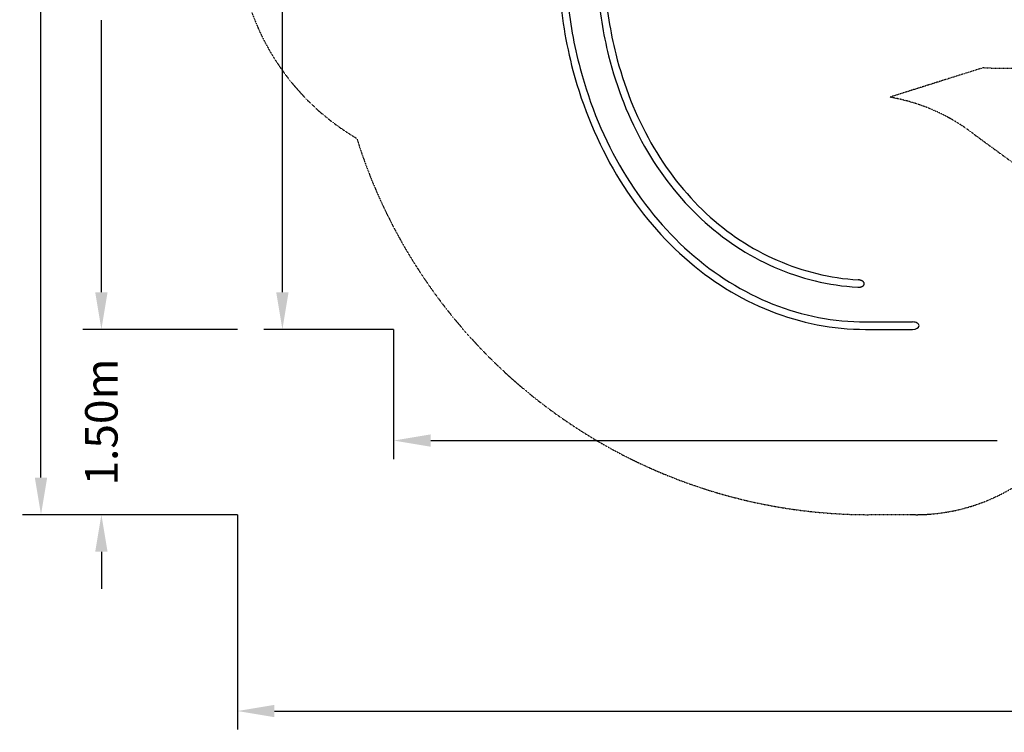
# Model space of a CAD drawing. Extents: x -7967 to 8386, y -8948 to 3095.
# Drawn here: x -7967 to 0, y -8948 to -3180 of the extents above; entities that cross this region are included whole.
import ezdxf

# ---------------------------------------------------------------- set-up
doc = ezdxf.new("R2010")
doc.units = 0
doc.header["$LTSCALE"] = 350
doc.linetypes.add('STRICHPUNKT', pattern=[1, 0.5, -0.25, 0, -0.25])
doc.layers.get('DEFPOINTS').update_dxf_attribs({"linetype": 'CONTINUOUS'})
for name, color, linetype in [('2D', 7, 'CONTINUOUS'), ('BEM', 7, 'CONTINUOUS'), ('BEM-SI-MIN', 7, 'CONTINUOUS'), ('SICHER-MIN', 7, 'STRICHPUNKT')]:
    doc.layers.add(name, color=color, linetype=linetype)
doc.styles.get("Standard").update_dxf_attribs({"font": 'arial.ttf'})
doc.dimstyles.new('Europa 1-100', dxfattribs={"dimscale": 75, "dimtxt": 3.5, "dimasz": 4, "dimexe": 2, "dimexo": 0, "dimgap": 2, "dimtad": 0, "dimlfac": 0.001, "dimzin": 0, "dimdsep": 46, "dimtxsty": 'Standard', "dimcen": 2, "dimadec": 0, "dimazin": 0, "dimtfac": 1, "dimtofl": 0, "dimtmove": 0, "dimatfit": 3, "dimfxl": 2, "dimtolj": 1, "dimtzin": 0, "dimarcsym": 0})
doc.dimstyles.new('Europa SI', dxfattribs={"dimscale": 75, "dimtxt": 3.5, "dimasz": 4, "dimexe": 2, "dimexo": 0, "dimgap": 2, "dimtad": 0, "dimlfac": 0.001, "dimzin": 0, "dimdsep": 46, "dimtxsty": 'Standard', "dimcen": 2, "dimadec": 0, "dimazin": 0, "dimtfac": 1, "dimtofl": 0, "dimtmove": 0, "dimatfit": 3, "dimfxl": 2, "dimtolj": 1, "dimtzin": 0, "dimarcsym": 0})

# ---------------------------------------------------------------- blocks, each defined once
blk = doc.blocks.new('*D1')
at = {"layer": 'BEM-SI-MIN', "color": 0, "lineweight": -2, "transparency": 16777216}
for p, q in [((-7305.6, -5386.1), (-7305.6, -5086.1)), ((-6205.1, -5686.1), (-7455.6, -5686.1)), ((-6205.1, -7186.1), (-7455.6, -7186.1)), ((-7305.6, -7486.1), (-7305.6, -7786.1))]:
    blk.add_line(p, q, dxfattribs=at)
at = {"layer": 'BEM-SI-MIN', "color": 0, "transparency": 16777216}
for points in [[(-7355.6, -5386.1), (-7255.6, -5386.1), (-7305.6, -5686.1)], [(-7355.6, -7486.1), (-7255.6, -7486.1), (-7305.6, -7186.1)]]:
    blk.add_solid(points, dxfattribs=at)
at = {"layer": 'DEFPOINTS', "color": 0, "transparency": 16777216}
for p in [(-6205.1, -5686.1), (-7305.6, -7186.1), (-6205.1, -7186.1)]:
    blk.add_point(p, dxfattribs=at)
at = {"layer": 'BEM-SI-MIN', "color": 0, "transparency": 16777216, "insert": (-7305.6, -6436.1), "char_height": 262.5, "attachment_point": 5, "rotation": 90}
blk.add_mtext('\\A1;1.50m', dxfattribs=at)
blk = doc.blocks.new('*D2')
at = {"layer": 'BEM-SI-MIN', "color": 0, "lineweight": -2, "transparency": 16777216}
for p, q in [((-6205.1, 3095), (-7944.3, 3095)), ((-7794.3, 2795), (-7794.3, -271.1)), ((-7794.3, -6886.1), (-7794.3, -1730.7)), ((-6205.1, -7186.1), (-7944.3, -7186.1))]:
    blk.add_line(p, q, dxfattribs=at)
at = {"layer": 'BEM-SI-MIN', "color": 0, "transparency": 16777216}
for points in [[(-7844.3, 2795), (-7744.3, 2795), (-7794.3, 3095)], [(-7844.3, -6886.1), (-7744.3, -6886.1), (-7794.3, -7186.1)]]:
    blk.add_solid(points, dxfattribs=at)
at = {"layer": 'DEFPOINTS', "color": 0, "transparency": 16777216}
for p in [(-7794.3, 3095), (-6205.1, 3095), (-6205.1, -7186.1)]:
    blk.add_point(p, dxfattribs=at)
at = {"layer": 'BEM-SI-MIN', "color": 0, "transparency": 16777216, "insert": (-7794.3, -1000.9), "char_height": 262.5, "attachment_point": 5, "rotation": 90}
blk.add_mtext('\\A1;10.28m', dxfattribs=at)
blk = doc.blocks.new('*D3')
at = {"layer": 'BEM-SI-MIN', "color": 0, "lineweight": -2, "transparency": 16777216}
for p, q in [((-6805.6, 603), (-7455.6, 603)), ((-7305.6, 303), (-7305.6, -1900.7)), ((-7305.6, -5386.1), (-7305.6, -3182.4)), ((-6205.1, -5686.1), (-7455.6, -5686.1))]:
    blk.add_line(p, q, dxfattribs=at)
at = {"layer": 'BEM-SI-MIN', "color": 0, "transparency": 16777216}
for points in [[(-7355.6, 303), (-7255.6, 303), (-7305.6, 603)], [(-7355.6, -5386.1), (-7255.6, -5386.1), (-7305.6, -5686.1)]]:
    blk.add_solid(points, dxfattribs=at)
at = {"layer": 'DEFPOINTS', "color": 0, "transparency": 16777216}
for p in [(-7305.6, 603), (-6805.6, 603), (-6205.1, -5686.1)]:
    blk.add_point(p, dxfattribs=at)
at = {"layer": 'BEM-SI-MIN', "color": 0, "transparency": 16777216, "insert": (-7305.6, -2541.6), "char_height": 262.5, "attachment_point": 5, "rotation": 90}
blk.add_mtext('\\A1;6.29m', dxfattribs=at)
blk = doc.blocks.new('*D8')
at = {"layer": 'BEM', "color": 0, "lineweight": -2, "transparency": 16777216}
for p, q in [((-4941.2, -5686.1), (-4941.2, -6736.1)), ((6285.5, -5686.1), (6285.5, -6736.1)), ((-4641.2, -6586.1), (-57.6, -6586.1)), ((5985.5, -6586.1), (1402, -6586.1))]:
    blk.add_line(p, q, dxfattribs=at)
at = {"layer": 'BEM', "color": 0, "transparency": 16777216}
for points in [[(-4641.2, -6536.1), (-4641.2, -6636.1), (-4941.2, -6586.1)], [(5985.5, -6536.1), (5985.5, -6636.1), (6285.5, -6586.1)]]:
    blk.add_solid(points, dxfattribs=at)
at = {"layer": 'DEFPOINTS', "color": 0, "transparency": 16777216}
for p in [(-4941.2, -5686.1), (6285.5, -5686.1), (6285.5, -6586.1)]:
    blk.add_point(p, dxfattribs=at)
at = {"layer": 'BEM', "color": 0, "transparency": 16777216, "insert": (672.2, -6586.1), "char_height": 262.5, "attachment_point": 5}
blk.add_mtext('\\A1;11.23m', dxfattribs=at)
blk = doc.blocks.new('*D9')
at = {"layer": 'BEM', "color": 0, "lineweight": -2, "transparency": 16777216}
for p, q in [((-4941.2, 1081), (-5991.2, 1081)), ((-5841.2, 781), (-5841.2, -1661.7)), ((-5841.2, -5386.1), (-5841.2, -2943.4)), ((-4941.2, -5686.1), (-5991.2, -5686.1))]:
    blk.add_line(p, q, dxfattribs=at)
at = {"layer": 'BEM', "color": 0, "transparency": 16777216}
for points in [[(-5891.2, 781), (-5791.2, 781), (-5841.2, 1081)], [(-5891.2, -5386.1), (-5791.2, -5386.1), (-5841.2, -5686.1)]]:
    blk.add_solid(points, dxfattribs=at)
at = {"layer": 'DEFPOINTS', "color": 0, "transparency": 16777216}
for p in [(-5841.2, 1081), (-4941.2, 1081), (-4941.2, -5686.1)]:
    blk.add_point(p, dxfattribs=at)
at = {"layer": 'BEM', "color": 0, "transparency": 16777216, "insert": (-5841.2, -2302.6), "char_height": 262.5, "attachment_point": 5, "rotation": 90}
blk.add_mtext('\\A1;6.77m', dxfattribs=at)
blk = doc.blocks.new('*D15')
at = {"layer": 'BEM-SI-MIN', "color": 0, "lineweight": -2, "transparency": 16777216}
for p, q in [((-6205.1, -7186.1), (-6205.1, -8925.3)), ((7785.5, -7186.1), (7785.5, -8925.3)), ((-5905.1, -8775.3), (209.5, -8775.3)), ((7485.5, -8775.3), (1669.1, -8775.3))]:
    blk.add_line(p, q, dxfattribs=at)
at = {"layer": 'BEM-SI-MIN', "color": 0, "transparency": 16777216}
for points in [[(-5905.1, -8725.3), (-5905.1, -8825.3), (-6205.1, -8775.3)], [(7485.5, -8725.3), (7485.5, -8825.3), (7785.5, -8775.3)]]:
    blk.add_solid(points, dxfattribs=at)
at = {"layer": 'DEFPOINTS', "color": 0, "transparency": 16777216}
for p in [(-6205.1, -7186.1), (7785.5, -7186.1), (7785.5, -8775.3)]:
    blk.add_point(p, dxfattribs=at)
at = {"layer": 'BEM-SI-MIN', "color": 0, "transparency": 16777216, "insert": (939.3, -8775.3), "char_height": 262.5, "attachment_point": 5}
blk.add_mtext('\\A1;13.99m', dxfattribs=at)

msp = doc.modelspace()

# ---------------------------------------------------------------- linework, layer by layer
at = {"layer": '2D'}
for p, q in [((-1123.62, -5626.092), (-742.025, -5626.092)), ((-1123.62, -5686.092), (-742.025, -5686.092))]:
    msp.add_line(p, q, dxfattribs=at)
for start_param, end_param in [(3.14159265, 4.71238898), (1.57079633, 3.14159265)]:
    msp.add_ellipse((-742.025, -5656.092), major_axis=(-52.303, 0), ratio=0.57357644, start_param=start_param, end_param=end_param, dxfattribs=at)
for points, knots in [([(-3602.403, -2908.953), (-3586.491, -3140.494), (-3548.629, -3369.795), (-3409.583, -3892.21), (-3290.272, -4178.136), (-2984.776, -4691.446), (-2798.632, -4918.753), (-2377.334, -5292.421), (-2142.231, -5438.717), (-1645.923, -5635.579), (-1384.799, -5686.092), (-1123.62, -5686.092)], [1.65449544, 1.65449544, 1.65449544, 1.65449544, 1.88495559, 1.88495559, 2.19911486, 2.19911486, 2.51327412, 2.51327412, 2.82743339, 2.82743339, 3.14159265, 3.14159265, 3.14159265, 3.14159265]), ([(-3290.413, -2922.928), (-3275.782, -3110.169), (-3246.08, -3293.948), (-3136.062, -3733.9), (-3038.066, -3981.808), (-2785.125, -4427.813), (-2630.197, -4625.863), (-2275.543, -4956.047), (-2075.847, -5088.134), (-1647.731, -5275.405), (-1419.37, -5330.553), (-1186.009, -5344.97)], [1.76438037, 1.76438037, 1.76438037, 1.76438037, 1.95547812, 1.95547812, 2.23936565, 2.23936565, 2.52325318, 2.52325318, 2.80714071, 2.80714071, 3.09102823, 3.09102823, 3.09102823, 3.09102823]), ([(-3231.784, -2902.576), (-3217.86, -3092.004), (-3188.269, -3277.807), (-3079.097, -3714.376), (-2983.042, -3957.206), (-2735.768, -4393.217), (-2584.585, -4586.35), (-2239.387, -4907.731), (-2045.417, -5035.956), (-1630.07, -5217.641), (-1408.725, -5271.097), (-1182.309, -5285.085)], [1.75895578, 1.75895578, 1.75895578, 1.75895578, 1.95547812, 1.95547812, 2.23936565, 2.23936565, 2.52325318, 2.52325318, 2.80714071, 2.80714071, 3.09102823, 3.09102823, 3.09102823, 3.09102823]), ([(-3535.205, -2995.097), (-3516.695, -3192.131), (-3481.994, -3386.874), (-3352.969, -3871.643), (-3235.742, -4152.44), (-2936.186, -4655.77), (-2753.912, -4878.217), (-2342.428, -5243.181), (-2113.298, -5385.646), (-1630.611, -5577.105), (-1377.129, -5626.092), (-1123.62, -5626.092)], [1.68498119, 1.68498119, 1.68498119, 1.68498119, 1.88495559, 1.88495559, 2.19911486, 2.19911486, 2.51327412, 2.51327412, 2.82743339, 2.82743339, 3.14159265, 3.14159265, 3.14159265, 3.14159265]), ([(-1186.009, -5344.97), (-1185.922, -5344.976), (-1185.835, -5344.981), (-1183.782, -5345.102), (-1181.768, -5345.151), (-1177.743, -5345.106), (-1175.731, -5345.011), (-1171.806, -5344.685), (-1169.893, -5344.453), (-1166.569, -5343.933), (-1164.994, -5343.639), (-1161.8, -5342.926), (-1160.181, -5342.506), (-1156.983, -5341.541), (-1155.404, -5340.996), (-1152.365, -5339.799), (-1150.905, -5339.147), (-1148.534, -5337.957), (-1147.497, -5337.393), (-1145.432, -5336.153), (-1144.405, -5335.476), (-1142.425, -5334.027), (-1141.472, -5333.254), (-1139.696, -5331.64), (-1138.873, -5330.8), (-1137.612, -5329.344), (-1137.09, -5328.687), (-1136.102, -5327.292), (-1135.636, -5326.555), (-1134.799, -5325.03), (-1134.428, -5324.243), (-1133.803, -5322.659), (-1133.55, -5321.862), (-1133.266, -5320.717), (-1133.182, -5320.328), (-1133.039, -5319.528), (-1132.979, -5319.116), (-1132.891, -5318.29), (-1132.861, -5317.875), (-1132.831, -5317.062), (-1132.831, -5316.664), (-1132.855, -5315.896), (-1132.881, -5315.488), (-1132.963, -5314.657), (-1133.021, -5314.234), (-1133.165, -5313.392), (-1133.252, -5312.974), (-1133.449, -5312.162), (-1133.559, -5311.768), (-1133.961, -5310.474), (-1134.328, -5309.536), (-1135.21, -5307.685), (-1135.725, -5306.771), (-1136.867, -5305.013), (-1137.493, -5304.168), (-1138.804, -5302.577), (-1139.488, -5301.831), (-1141.116, -5300.197), (-1142.16, -5299.261), (-1144.392, -5297.47), (-1145.579, -5296.614), (-1148.029, -5295.012), (-1149.292, -5294.266), (-1151.817, -5292.901), (-1153.08, -5292.282), (-1155.977, -5290.969), (-1157.764, -5290.249), (-1161.475, -5288.933), (-1163.399, -5288.338), (-1167.288, -5287.297), (-1169.253, -5286.85), (-1173.126, -5286.11), (-1175.033, -5285.815), (-1178.602, -5285.374), (-1180.433, -5285.201), (-1182.309, -5285.085)], [5.27078063, 5.27078063, 5.27078063, 5.27078063, 5.51414262, 5.51414262, 11.02828524, 11.02828524, 16.54242786, 16.54242786, 22.05657048, 22.05657048, 26.63723419, 26.63723419, 31.2178979, 31.2178979, 35.79856161, 35.79856161, 40.37922532, 40.37922532, 43.75603998, 43.75603998, 47.13285464, 47.13285464, 50.5096693, 50.5096693, 53.88648396, 53.88648396, 56.28849159, 56.28849159, 58.69049921, 58.69049921, 61.09250684, 61.09250684, 63.49451446, 63.49451446, 64.63261486, 64.63261486, 65.77071526, 65.77071526, 66.90881566, 66.90881566, 68.04691606, 68.04691606, 69.2159867, 69.2159867, 70.38505734, 70.38505734, 71.55412798, 71.55412798, 72.72319862, 72.72319862, 75.62067899, 75.62067899, 78.51815935, 78.51815935, 81.41563972, 81.41563972, 84.31312008, 84.31312008, 88.33558658, 88.33558658, 92.35805308, 92.35805308, 96.38051958, 96.38051958, 100.40298608, 100.40298608, 105.92172682, 105.92172682, 111.44046757, 111.44046757, 116.95920832, 116.95920832, 122.47794907, 122.47794907, 127.75041177, 127.75041177, 127.75041177, 127.75041177])]:
    msp.add_open_spline(points, degree=3, knots=knots, dxfattribs=at)
at = {"layer": 'SICHER-MIN', "ltscale": 0.01}
msp.add_lwpolyline([(-4064.71, 821.561), (-3173.595, 1638.595, -0.35982559), (-129.283, 3000.046), (129.283, 3000.046, -0.35982558), (3173.595, 1638.595), (3576.526, 1269.161), (3768.159, 1464.265, -0.49593775), (6311.073, 1141.085), (7569.822, -1039.132, -0.49593775), (6578.246, -3402.949), (5838.895, -3593.963, -0.32625088), (3652.69, -4312.092), (3199.462, -4312.092, -0.26256095), (1320.862, -3930.923), (167.732, -3567.711, -0.03207963), (-167.732, -3567.711), (-926.854, -3806.819, -0.12263028), (-249.647, -4103.587), (192.487, -4427.253, -0.72279495), (-719.025, -7186.092), (-1095.076, -7186.092, -0.32797503), (-5239.13, -4140.156, -0.50748797), (-5560.726, -1007.277), (-5334.112, -614.77, -0.26256094)], format="xyb", close=True, dxfattribs=at)

# ---------------------------------------------------------------- dimensions: what is measured, and where the dimension line sits
at = {"layer": 'BEM'}
dim = msp.add_linear_dim(base=(-5841.159, 1080.976), p1=(-4941.159, -5686.092), p2=(-4941.159, 1080.976), angle=90, dimstyle='Europa 1-100', override={"dimpost": 'm'}, dxfattribs=at)
dim.commit()
dim.dimension.update_dxf_attribs({"geometry": '*D9', "text_midpoint": (-5841.159, -2302.558)})
dim = msp.add_linear_dim(base=(6285.521, -6586.092), p1=(-4941.159, -5686.092), p2=(6285.521, -5686.092), dimstyle='Europa 1-100', override={"dimpost": 'm'}, dxfattribs=at)
dim.commit()
dim.dimension.update_dxf_attribs({"geometry": '*D8', "text_midpoint": (672.181, -6586.092)})
at = {"layer": 'BEM-SI-MIN'}
for base, p1, p2, override, picture, middle in [((-7794.33, 3095.046), (-6205.076, -7186.092), (-6205.076, 3095.046), {"dimpost": 'm'}, '*D2', (-7794.33, -1000.902)), ((-7305.637, -7186.092), (-6205.076, -5686.092), (-6205.076, -7186.092), {"dimgap": 1, "dimpost": 'm'}, '*D1', (-7305.637, -6436.092))]:
    dim = msp.add_linear_dim(base=base, p1=p1, p2=p2, angle=90, dimstyle='Europa SI', override=override, dxfattribs=at)
    dim.commit()
    dim.dimension.update_dxf_attribs({"geometry": picture, "text_midpoint": middle, "dimtype": 160})
dim = msp.add_linear_dim(base=(-7305.637, 602.971), p1=(-6205.076, -5686.092), p2=(-6805.637, 602.971), angle=90, dimstyle='Europa SI', override={"dimpost": 'm'}, dxfattribs=at)
dim.commit()
dim.dimension.update_dxf_attribs({"geometry": '*D3', "text_midpoint": (-7305.637, -2541.561)})
dim = msp.add_linear_dim(base=(7785.521, -8775.346), p1=(-6205.076, -7186.092), p2=(7785.521, -7186.092), dimstyle='Europa SI', override={"dimpost": 'm'}, dxfattribs=at)
dim.commit()
dim.dimension.update_dxf_attribs({"geometry": '*D15', "text_midpoint": (939.33, -8775.346), "dimtype": 160})

doc.saveas('drawing.dxf')
